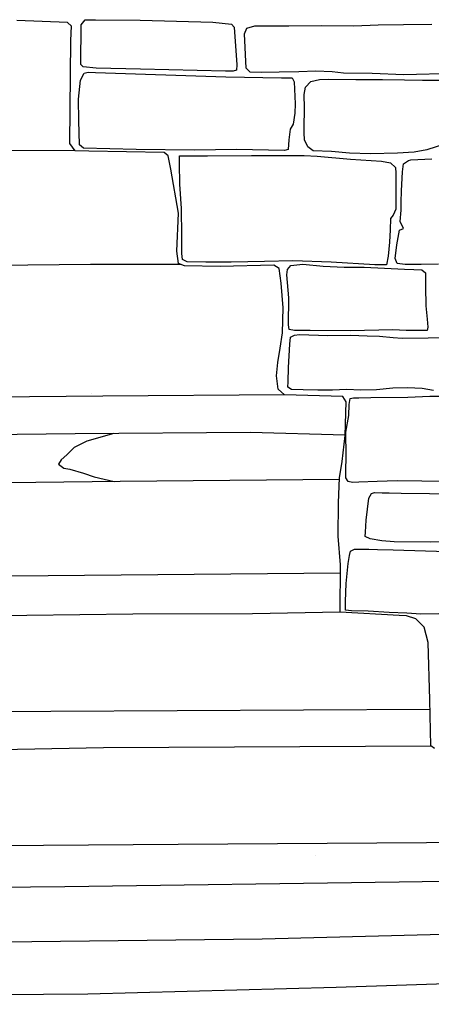
# Model space of a CAD drawing. Extents: x 2183.8 to 2243.3, y 8 to 50.
# Drawn here: x 2209.3 to 2210, y 22.4 to 24.2 of the extents above; entities that cross this region are included whole.
import ezdxf

# ---------------------------------------------------------------- set-up
doc = ezdxf.new("R2010")
doc.units = 0
doc.header["$LTSCALE"] = 50
for name, color, linetype in [('ARCHI_STONE', 113, 'Continuous'), ('ASHLAR', 3, 'Continuous'), ('DAMAGE', 9, 'Continuous'), ('MAJOR', 1, 'Continuous'), ('MINOR', 40, 'Continuous'), ('OUTLINE', 7, 'Continuous')]:
    doc.layers.add(name, color=color, linetype=linetype)

msp = doc.modelspace()

# ---------------------------------------------------------------- linework, layer by layer
at = {"layer": 'ARCHI_STONE'}
for points in [[(2209.485228795604, 24.0723399891396, -4950.086340982803), (2209.407002316105, 24.07414569452624, -4950.085722006773), (2209.383884941575, 24.07668491672399, -4950.086350406008), (2209.380032898265, 24.08036633008692, -4950.08635036438), (2209.380731517987, 24.15044367837988, -4950.093331754731), (2209.387474975515, 24.1594616500952, -4950.093938170417), (2209.405618347284, 24.15953016488572, -4950.094400782951), (2209.48444613564, 24.15891683528241, -4950.095417348877), (2209.612734719361, 24.15518171923531, -4950.097452491237), (2209.645330368286, 24.15178302696589, -4950.1019240397), (2209.649995994689, 24.14656238138333, -4950.101386808449), (2209.655030774772, 24.08018308621291, -4950.088686779631), (2209.65414185676, 24.0706367662845, -4950.089003877461), (2209.648231130004, 24.06868216105362, -4950.089038009223), (2209.63504481799, 24.06883042149814, -4950.089093876482)], [(2209.635296569035, 24.05888916618148, -4950.077106770231), (2209.733172894782, 24.05728571329104, -4950.081966249294), (2209.752423270346, 24.05674806802196, -4950.08215648823), (2209.755589242167, 24.04997268919348, -4950.08217338591), (2209.757673388998, 24.01105548607244, -4950.085178187743), (2209.756916264862, 23.99491954346379, -4950.088498246205), (2209.754300332708, 23.97527105005285, -4950.09184207115), (2209.749008145187, 23.96625766440575, -4950.097312369276), (2209.746282993078, 23.94765207681571, -4950.102814801152), (2209.745145636186, 23.93049964788104, -4950.104789293177), (2209.738961336213, 23.92868273979654, -4950.104823978564), (2209.6539526816, 23.93051557831951, -4950.100854537633), (2209.58031572814, 23.92959274375395, -4950.10171510092), (2209.477259546499, 23.93046202751781, -4950.097421838655), (2209.384771100555, 23.93331713302957, -4950.092263277248), (2209.377425562362, 23.93903785144496, -4950.090782096988), (2209.376202251739, 23.98160350156918, -4950.089784848301), (2209.375881268879, 24.01964883722767, -4950.08812817641), (2209.379033170565, 24.05295032126122, -4950.087153833936), (2209.385859036523, 24.06501437924141, -4950.087070312944), (2209.392722344405, 24.06687930901697, -4950.087032500456), (2209.405636821486, 24.06673029940459, -4950.086977802011)], [(2209.796469143023, 23.9191712918519, -4950.137603341995), (2209.854974122385, 23.91337945786795, -4950.140757980164), (2209.909400650678, 23.91026216583651, -4950.142160777096), (2209.925460984784, 23.90711286118103, -4950.142511615139), (2209.934060574722, 23.89890328352932, -4950.141970959965), (2209.934750187442, 23.88919509446321, -4950.141470957232), (2209.93505123257, 23.85895817676316, -4950.141335298881), (2209.935037410827, 23.8253696660585, -4950.139053234769), (2209.93004128929, 23.81504591767128, -4950.139256261081), (2209.925464564423, 23.80883989888453, -4950.139033440005), (2209.924695045049, 23.78882703054829, -4950.13966745127), (2209.923946964507, 23.7671066576698, -4950.140309049863), (2209.921379825651, 23.74257542035641, -4950.14191732647), (2209.918395658162, 23.72761428129182, -4950.139969753857), (2209.898196519309, 23.72767848682436, -4950.138839474125), (2209.821111333937, 23.73210839180518, -4950.135229913208), (2209.753368796572, 23.73457951381283, -4950.130913222572), (2209.703516019259, 23.73319534457319, -4950.123698458228), (2209.6446171563, 23.73235895226606, -4950.121116025453), (2209.600035068254, 23.73232838628014, -4950.121307300931), (2209.566954864806, 23.73279102278099, -4950.121447045959), (2209.559093109772, 23.73706127514475, -4950.120785663009), (2209.557584497436, 23.74752406008425, -4950.121150606569), (2209.557757193849, 23.77854696997589, -4950.122632467068), (2209.557257162244, 23.82662541047791, -4950.126203336089), (2209.554209468985, 23.86967523960091, -4950.125346908417), (2209.553947308575, 23.90598579628006, -4950.12694202971), (2209.553934496496, 23.9195263311543, -4950.127421895383), (2209.603093631455, 23.91947721058969, -4950.127211354986), (2209.680399540752, 23.92011539376482, -4950.132554475176), (2209.744768636232, 23.92020994368121, -4950.134576084351), (2209.773494845312, 23.92010451066591, -4950.134453399854)], [(2209.929377417624, 23.61303858312056, -4950.084745112056), (2209.855041931795, 23.61119068574262, -4950.084261062398), (2209.784128469546, 23.61177980690691, -4950.08456244215), (2209.756220082981, 23.61170289234014, -4950.084682440454), (2209.746818600639, 23.6135229969055, -4950.084714562044), (2209.745539828802, 23.62154963673711, -4950.084683945963), (2209.746419776538, 23.66941031955308, -4950.087844347458), (2209.742930686593, 23.70961612164075, -4950.087543310024), (2209.743897505325, 23.71921806276585, -4950.087495981682), (2209.7497421773, 23.72643362793766, -4950.087438472749), (2209.770791965365, 23.72883605308604, -4950.087067067249), (2209.806947060008, 23.72524366583692, -4950.086928214735), (2209.843942105872, 23.72331500672353, -4950.08677827871), (2209.879216616362, 23.72320910833152, -4950.086086814349), (2209.914928411832, 23.72123069709779, -4950.085266719736), (2209.950129693515, 23.71974008584081, -4950.084581796867), (2209.966460612475, 23.71908358163848, -4950.084244379774), (2209.98088035499, 23.71834789152043, -4950.083104451781), (2209.987182187604, 23.7131963527508, -4950.082424717968), (2209.986925474146, 23.68886501471385, -4950.08091312335), (2209.98751417485, 23.65493673000422, -4950.079441064976), (2209.990140163994, 23.63151809232041, -4950.080075835515), (2209.991449706604, 23.61725230722286, -4950.08324344594), (2209.989940384197, 23.61168259560602, -4950.085167441189), (2209.979746574169, 23.61165450181132, -4950.085211271738), (2209.952920074328, 23.61175584906671, -4950.084379592256)]]:
    msp.add_polyline3d(points, close=True, dxfattribs=at)
for points in [[(2210.038803487691, 24.06478390737219, -4950.091030803328), (2209.94883916663, 24.06222004125056, -4950.099944179539), (2209.893474439802, 24.06479958580736, -4950.100440298766), (2209.842585912871, 24.06520382187858, -4950.099710418877), (2209.822586564582, 24.06743784080947, -4950.100597176339), (2209.79383077455, 24.06850335452812, -4950.103148852443), (2209.764273081207, 24.06778537129572, -4950.106928578878), (2209.729297499164, 24.06720922445158, -4950.109243950765), (2209.698296544695, 24.06636686870652, -4950.108839943131), (2209.677956426819, 24.06713245799664, -4950.110681003302), (2209.671384101553, 24.07387087609306, -4950.1118954673), (2209.668215835347, 24.13433809530167, -4950.116909004188), (2209.672246103652, 24.14437308864118, -4950.11711694787), (2209.686555900825, 24.14856605910345, -4950.117036739834), (2209.746281429198, 24.14891513179209, -4950.115427338922), (2209.803354052618, 24.14922866865237, -4950.10828722244), (2209.861096724238, 24.14864887834426, -4950.102635195766), (2209.903946981247, 24.15022540202632, -4950.103255453373), (2209.948494717866, 24.15081886873959, -4950.102656263178), (2209.998198645059, 24.15163885046486, -4950.102169124798)], [(2210.038632236691, 23.94588287755732, -4950.104543250758), (2209.989410900159, 23.93013080067085, -4950.113746790862), (2209.967226393344, 23.92579651473175, -4950.117781523427), (2209.937912014278, 23.92422079218345, -4950.121428887434), (2209.890568455543, 23.92313080428869, -4950.125962424789), (2209.85323797175, 23.92442201571444, -4950.129766439673), (2209.821274476413, 23.92733356902967, -4950.128538615264), (2209.789372700665, 23.92827959950851, -4950.130563609352), (2209.78013184595, 23.9356477077202, -4950.133543980821), (2209.773951720732, 23.94771294617646, -4950.134597629952), (2209.77334337583, 23.96007956830173, -4950.134544621119), (2209.773501063468, 23.96917162543774, -4950.134503054914), (2209.773705409477, 24.00341576188368, -4950.134348171006), (2209.773129954321, 24.02759696893564, -4950.134241886861), (2209.775845408476, 24.04079407151609, -4950.132548771118), (2209.784902152053, 24.05074110014783, -4950.129761670416), (2209.800239978309, 24.05431824128977, -4950.127111465069), (2209.815772019788, 24.05476727456223, -4950.128124269151), (2209.86417756939, 24.05405119908259, -4950.12467571568), (2209.911372536224, 24.05423628237048, -4950.120687592304), (2209.950230109378, 24.05353078722323, -4950.117009572928), (2209.982187242894, 24.05300032778067, -4950.115658356591), (2210.012003755468, 24.05310075272138, -4950.113367242812)], [(2210.009825841665, 23.72830103756915, -4950.149577758168), (2209.979835704982, 23.72803378429647, -4950.149707537636), (2209.95161017766, 23.72795599570053, -4950.149828899557), (2209.937089545279, 23.72990937351615, -4950.146773302585), (2209.933618729378, 23.73883453239873, -4950.146883220374), (2209.936666599399, 23.7626380751498, -4950.146898277145), (2209.941514088138, 23.78832909560759, -4950.142571471759), (2209.948363489749, 23.79130159589703, -4950.142528737762), (2209.942646559563, 23.80373718353447, -4950.142226967322), (2209.944572085038, 23.82358714858447, -4950.142129439758), (2209.944244669829, 23.83766223888434, -4950.143419311023), (2209.944988103064, 23.85787834454699, -4950.145352856981), (2209.946709779384, 23.89109297264297, -4950.146007158707), (2209.948617121702, 23.90517409154383, -4950.145935653611), (2209.957417681259, 23.91152094604396, -4950.145869378714), (2209.961482457857, 23.9125474565329, -4950.145847335111), (2209.998627401413, 23.91407123201797, -4950.145410876002)], [(2210.001103919014, 23.50604727017597, -4950.083431829331), (2209.981167747589, 23.50925055579688, -4950.083638072745), (2209.955463939924, 23.51066585005436, -4950.084688145994), (2209.929671911306, 23.50997649650959, -4950.086288770054), (2209.900806674064, 23.50723886612193, -4950.088317312213), (2209.87308994049, 23.50633177311497, -4950.088440222439), (2209.847754117279, 23.50752645550535, -4950.088408295696), (2209.823375327191, 23.50658234623164, -4950.087841177485), (2209.797397524723, 23.50621533780608, -4950.087413496151), (2209.771846163285, 23.50701251998156, -4950.087249104376), (2209.75135659943, 23.50763918114128, -4950.088415546024), (2209.74486986529, 23.5118671378052, -4950.088424342183), (2209.745022338076, 23.52137453388389, -4950.088380930411), (2209.745508764319, 23.54662938205242, -4950.088535618716), (2209.74787185969, 23.58745133250965, -4950.088882604069), (2209.749290468321, 23.60002652428164, -4950.088008906145), (2209.756268834264, 23.60355318441195, -4950.087963126986), (2209.765048892954, 23.60431578784862, -4950.087922054306), (2209.815338255384, 23.60282895239405, -4950.07798040375), (2209.855237656236, 23.60317892176762, -4950.07807812164), (2209.884276407139, 23.6024836514558, -4950.0782271035), (2209.906120205462, 23.60155624737308, -4950.078272799654), (2209.930158383806, 23.59906577840519, -4950.078316117429), (2209.945839772703, 23.59792746816376, -4950.077442944689), (2209.991612401701, 23.59891215617352, -4950.078729218878), (2210.019181360961, 23.5991082695942, -4950.080097084654)], [(2210.034410557802, 23.34531754264362, -4950.118076446855), (2209.980688209221, 23.34625858223885, -4950.117761832728), (2209.937325901811, 23.34650828013675, -4950.117946618162), (2209.901758891314, 23.3453487350339, -4950.117428436405), (2209.869585779743, 23.34404164518068, -4950.117031544265), (2209.858703148023, 23.34379015731195, -4950.117349686321), (2209.850796757818, 23.34561438230053, -4950.11737537943), (2209.846897817338, 23.35207394465083, -4950.117633398186), (2209.846755875747, 23.36290044289823, -4950.117720493014), (2209.847146317651, 23.39053652888769, -4950.119351828503), (2209.846962266969, 23.4322287074393, -4950.123761124923), (2209.852054950657, 23.46181593780107, -4950.124011757273), (2209.852935904591, 23.48112760158608, -4950.123110068191), (2209.854340136993, 23.49197680815239, -4950.123055255126), (2209.860124217128, 23.49319265845676, -4950.123024988779), (2209.869638439822, 23.49321887933179, -4950.122984080265), (2209.890795100002, 23.49336948710625, -4950.122892697399), (2209.955985712664, 23.49382566148851, -4950.118555847981), (2209.994550708287, 23.49602709384006, -4950.11756954574), (2210.027576030288, 23.49562903388687, -4950.118646336885)], [(2210.041292943882, 23.23897184271278, -4950.050801631042), (2209.996078500579, 23.23822844039206, -4950.04707869598), (2209.932032045426, 23.23897389538021, -4950.036535786639), (2209.910148357802, 23.24068581094788, -4950.037162617339), (2209.889824879132, 23.24443264260353, -4950.037773607185), (2209.881064778373, 23.24834053750474, -4950.038063943064), (2209.881498972857, 23.2561042521403, -4950.038297519025), (2209.8826064696, 23.27718915748305, -4950.041982895374), (2209.887559737439, 23.31626485815993, -4950.045706049584), (2209.89233749659, 23.32450204719534, -4950.045918873879), (2209.897439671678, 23.32590061966568, -4950.045890709316), (2209.910729306262, 23.32569723746971, -4950.045564293358), (2209.923143101585, 23.32573144946856, -4950.045510917489), (2209.944580134822, 23.32490415544089, -4950.04244884069), (2210.044211322762, 23.32374839998583, -4950.045406307276)], [(2210.010924630911, 23.11240582999083, -4950.02433050233), (2209.979262814225, 23.11176476667841, -4950.024469129992), (2209.954145836081, 23.11317274786886, -4950.02526136013), (2209.922915638785, 23.11424043771176, -4950.026174586505), (2209.886004251432, 23.11672313180472, -4950.027191769746), (2209.85704050411, 23.11770476717028, -4950.027630069183), (2209.84601704485, 23.11854192259397, -4950.028118985667), (2209.845948137734, 23.13367918380418, -4950.029402971671), (2209.847624801127, 23.16569390858533, -4950.031414630877), (2209.851073137461, 23.20094404181771, -4950.033404143584), (2209.853155927034, 23.21500719712943, -4950.033467143887), (2209.855232103763, 23.22285848161231, -4950.033422932676), (2209.862086104307, 23.22642169322744, -4950.033107168705), (2209.887257416415, 23.22628795076336, -4950.032459145289), (2209.902578981222, 23.22563772547944, -4950.030368728844), (2209.930111324265, 23.22524232260355, -4950.024575040867), (2210.025243285696, 23.22201565250293, -4950.025398281754)]]:
    msp.add_polyline3d(points, dxfattribs=at)
at = {"layer": 'ASHLAR', "extrusion": (0.9984685431516356, 0.006108092477889075, 0.05498417538648875), "const_width": 1e-05, "elevation": 1933.988466418441, "flags": 128}
msp.add_lwpolyline([(9.979573173247298, -5063.982198253971), (10.09894705926358, -5063.982756862037), (10.21208632247055, -5063.97771622038)], dxfattribs=at)
at = {"layer": 'ASHLAR', "extrusion": (-0.9976062938464823, 0.010625108510033, 0.06832854123304634), "const_width": 1e-05, "elevation": -2542.223373602298, "flags": 128}
msp.add_lwpolyline([(-46.64209002291049, -4787.357254203168), (-46.71295511986855, -4787.365172225882), (-46.87671930302599, -4787.413870250539)], dxfattribs=at)
at = {"layer": 'ASHLAR', "extrusion": (-0.9996603998542408, -0.009252347276148407, 0.02436142510488916), "const_width": 1e-05, "elevation": -2329.43241162025, "flags": 128}
msp.add_lwpolyline([(-2.426753409699856, -4894.529936617819), (-2.490701888287131, -4894.529775998854), (-2.661497444051879, -4894.581247967743)], dxfattribs=at)
at = {"layer": 'ASHLAR', "extrusion": (-0.9988970115637096, -0.008067159892609001, 0.04625668838511103), "const_width": 1e-05, "elevation": -2436.384604443715, "flags": 128}
msp.add_lwpolyline([(-5.032035714694896, -4842.316858828356), (-5.096341904440589, -4842.314484111564), (-5.266327055491526, -4842.358149994191)], dxfattribs=at)
at = {"layer": 'ASHLAR', "extrusion": (-0.9970679637401701, 0.00557980730478984, 0.07631737307764548), "const_width": 1e-05, "elevation": -2580.668607591501, "flags": 128}
msp.add_lwpolyline([(-34.99778228112038, -4766.729771117376), (-35.07024065448275, -4766.732029291668), (-35.24130443277073, -4766.772149773198)], dxfattribs=at)
at = {"layer": 'ASHLAR', "extrusion": (-0.9988536274052646, -0.003304568216262343, 0.04775469451529177), "const_width": 1e-05, "elevation": -2443.709510335337, "flags": 128}
msp.add_lwpolyline([(-15.3263891621753, -4838.597360952323), (-15.39570245901098, -4838.596852072623), (-15.56737077525087, -4838.646203260168)], dxfattribs=at)
at = {"layer": 'ASHLAR', "extrusion": (-0.9995469750842483, -0.01721830190716497, 0.02468551557823234), "const_width": 1e-05, "elevation": -2331.289498977274, "flags": 128}
msp.add_lwpolyline([(15.42632961668228, -4893.715398471625), (15.52370716202487, -4893.644555998396), (15.61158850079034, -4893.652713047759)], dxfattribs=at)
at = {"layer": 'ASHLAR'}
for points in [[(2207.945202578919, 23.91626582984766, -4949.985634026871), (2208.061330266367, 23.91885698833275, -4949.982244600381), (2208.32404641972, 23.92061741645517, -4949.982113962383), (2208.597488839255, 23.92228178736976, -4949.982225574538), (2209.041486389016, 23.92939967339044, -4949.984730325104), (2209.369777266636, 23.928851742072, -4949.981591511044)], [(2209.555935868637, 23.72818048253548, -4949.981995942991), (2209.397138449087, 23.72818132160142, -4949.982564409619), (2209.065547968303, 23.72433932212956, -4949.99088329673), (2208.786954257942, 23.71884516714194, -4949.987505834204), (2208.456949230311, 23.71667524711154, -4949.984131315843), (2207.986637303537, 23.71231898221501, -4949.991953019709), (2207.978045813858, 23.70844581322424, -4949.989662624916), (2207.97765638073, 23.63043896146242, -4949.982076638431), (2207.976460966125, 23.56484962009603, -4949.995181398817)], [(2209.83659086785, 23.11493363648703, -4949.887895055592), (2209.682209713415, 23.11196150748604, -4949.878621065424), (2209.471635332234, 23.11172229064018, -4949.880288663069), (2209.190945309242, 23.1079635118463, -4949.883831945375), (2208.83151250283, 23.10268214004397, -4949.886078110877), (2208.444939968959, 23.10573866097235, -4949.893197101212), (2208.274655419921, 23.10439207475065, -4949.889652535475), (2208.1244498732, 23.10256786858441, -4949.891079908175), (2208.022490912653, 23.10199223420275, -4949.898188744063)], [(2208.173394338028, 22.85547224169223, -4949.855486166401), (2208.309537141944, 22.86053406519688, -4949.846446633137), (2208.874349692602, 22.86603454145373, -4949.839149118887), (2209.419622712035, 22.87644792255008, -4949.833854664736), (2209.996340870051, 22.87923675662822, -4949.831592334788)], [(2210.082664776737, 22.64971288132949, -4949.777714699883), (2210.063264433575, 22.64079412748735, -4949.7744386058), (2209.940918665362, 22.63936411762447, -4949.773690558393), (2209.351927179369, 22.63101133571246, -4949.784626353352), (2208.6856919945, 22.62438748522442, -4949.78712024545), (2208.189483097692, 22.61727766383767, -4949.788283039436)]]:
    msp.add_polyline3d(points, dxfattribs=at)
at = {"layer": 'DAMAGE'}
msp.add_polyline3d([(2209.438242465687, 23.43011224750832, -4949.890632776584), (2209.390450338411, 23.4165697265706, -4949.861236129921), (2209.368322344172, 23.40544085823437, -4949.861871459026), (2209.355239588037, 23.39252577783849, -4949.859268378474), (2209.345235898923, 23.38353465349955, -4949.858625473962), (2209.340519246618, 23.37577994314464, -4949.863015516803), (2209.350039433091, 23.36900242791607, -4949.86989015792), (2209.360236781553, 23.36738506091564, -4949.87533603316), (2209.384312650254, 23.36035017791892, -4949.898262591953), (2209.403371554306, 23.35369201653038, -4949.907576607896), (2209.438752400416, 23.34551282824605, -4949.913712158102)], dxfattribs=at)
at = {"layer": 'MAJOR'}
for points in [[(2210.003074618091, 22.87467672567025, -4949.82815879962), (2209.996340870051, 22.87923675662822, -4949.831592334788), (2209.994727635337, 22.96059136538767, -4949.836392976435), (2209.9919370507, 23.06143667790744, -4949.870250588731), (2209.984662784898, 23.08894215850363, -4949.879262766211), (2209.97027100994, 23.10318989819423, -4949.876914763944), (2209.953434522678, 23.10882663557016, -4949.8749673123), (2209.940984293949, 23.10925415655904, -4949.873669244377), (2209.83659086785, 23.11493363648703, -4949.887895055593), (2209.837624804506, 23.19873870908324, -4949.889507017131), (2209.833470503181, 23.24932329101215, -4949.919546919714), (2209.834000622306, 23.30770398644093, -4949.935716075291), (2209.835498488888, 23.35175745298875, -4949.942373988162), (2209.84056804518, 23.38058887213294, -4949.938264915855), (2209.845577971715, 23.42644602848027, -4949.942844398398), (2209.847515598427, 23.48561493281671, -4949.988277401984), (2209.841568880311, 23.49549023725159, -4949.988784564926), (2209.738657533033, 23.49795580086921, -4949.982812607153), (2209.727854990127, 23.50844549811399, -4949.986401027633), (2209.724558834685, 23.53189488925889, -4949.992683725548), (2209.727004364533, 23.55550921353327, -4949.987958824443), (2209.73125390746, 23.58047778186805, -4949.987101549048), (2209.735190181108, 23.60759155880555, -4949.988600839981), (2209.736183652308, 23.65175900157957, -4949.978033419799), (2209.732605855562, 23.69509723162908, -4949.976790826516), (2209.729538856674, 23.72069874898952, -4949.985454193943), (2209.720114877431, 23.72660733566114, -4949.983799781229), (2209.625636246539, 23.72449717622258, -4949.985096716811), (2209.562255732825, 23.72563936291531, -4949.981880576815), (2209.551683633341, 23.72989024056453, -4949.982073565565), (2209.549242246962, 23.75124429691839, -4949.981954641025), (2209.551949096296, 23.81850737549894, -4949.983287759545), (2209.538665276669, 23.89621402741871, -4949.986725325272), (2209.533533737316, 23.919318325703, -4949.989556750407), (2209.526544504095, 23.92515639773211, -4949.99021766611), (2209.394069658793, 23.9275995686249, -4949.982859342032), (2209.370017598197, 23.92853404789918, -4949.981536168309), (2209.360333094784, 23.94133598819203, -4949.983766282855), (2209.362361746634, 24.12311110146929, -4949.97565217157), (2209.363371249634, 24.14806688523637, -4949.978393053182), (2209.356295202164, 24.15471468257856, -4949.976697602418), (2209.267332567931, 24.1581244748255, -4949.978684360185)], [(2209.738657533033, 23.49795580086921, -4949.982812607153), (2209.418702065489, 23.4958522493338, -4949.981610102471), (2209.030637983214, 23.49229248374258, -4949.982398121184), (2208.488987917804, 23.4886574995564, -4949.985768479797), (2208.071798283642, 23.48647179781692, -4949.984088429047)], [(2209.835410364864, 23.34916565424725, -4949.941982283001), (2209.44939984838, 23.34564079743604, -4949.929167549543), (2208.754859955787, 23.33729328470186, -4949.928939981531), (2207.956829054582, 23.32267554858267, -4949.895476964635)]]:
    msp.add_polyline3d(points, dxfattribs=at)
at = {"layer": 'MINOR'}
for points in [[(2209.845594232052, 23.42694256702817, -4949.943225666868), (2209.678093922535, 23.43168406743368, -4949.878334657611), (2209.369835087527, 23.42966395304538, -4949.874854390697), (2208.655628146479, 23.42129048116509, -4949.882955860384), (2208.17990809373, 23.41932394516455, -4949.85072990469), (2208.150018827513, 23.42186849167818, -4949.848802094371), (2208.135090535342, 23.4387493813995, -4949.849616991224), (2208.108699783706, 23.47281016199109, -4949.84656284182), (2208.090917574026, 23.48289215089459, -4949.84423408811), (2208.06990501904, 23.48551886523186, -4949.842324225882), (2208.025467291894, 23.48529567924325, -4949.839322039433), (2208.01258620814, 23.48704420689686, -4949.838166182217)], [(2209.83744289582, 23.18399421713118, -4949.881006866132), (2209.257975603579, 23.17831484144757, -4949.879188764056), (2208.40556609055, 23.17062723500678, -4949.887004719367), (2208.221356520382, 23.1714000526425, -4949.896516195794), (2208.203113816903, 23.1754882781399, -4949.891998902961), (2208.193932441936, 23.18955423777131, -4949.890699022578), (2208.163913433452, 23.27819887086109, -4949.893485117163), (2208.1479348181, 23.3047770365906, -4949.89272651485), (2208.141577005993, 23.3128081989664, -4949.890781324111), (2208.127655114597, 23.32495417017343, -4949.887636879018)], [(2209.995063431204, 22.94365735008642, -4949.82890655445), (2209.327272209129, 22.9401717451402, -4949.829889931633), (2208.530135933594, 22.93479177858004, -4949.833788380415), (2208.372678976135, 22.93235470289108, -4949.841589379694), (2208.287787388603, 22.9060793112361, -4949.850027517111)], [(2210.076721565472, 22.70936087216981, -4949.778048162102), (2209.551153556564, 22.70557460438132, -4949.77657521337), (2208.681168709257, 22.6990202195331, -4949.780994538033), (2208.324193296063, 22.6937624611944, -4949.781961104226), (2208.30872551934, 22.70963853868616, -4949.779913848753), (2208.285473378259, 22.75504653396314, -4949.779427085055), (2208.269559875379, 22.78646812928773, -4949.776832524717), (2208.263599902937, 22.81281344992734, -4949.781066415884), (2208.258241389964, 22.83281935808802, -4949.782759041434), (2208.246599137227, 22.84089795389143, -4949.782489938212), (2208.177353309377, 22.83895095379826, -4949.779630992422)], [(2208.391171249588, 22.52137340555244, -4949.707358234584), (2208.631773343631, 22.52782363841554, -4949.702896890146), (2209.140608322467, 22.53302360464281, -4949.702558388257), (2209.699216340012, 22.53937622142992, -4949.701101382155), (2210.291654888665, 22.554378663719, -4949.710586273945), (2210.304930986183, 22.55322500457923, -4949.712032204382)]]:
    msp.add_polyline3d(points, dxfattribs=at)
at = {"layer": 'OUTLINE'}
msp.add_polyline3d([(2208.255236550929, 22.42382929950937, -4949.620798548302), (2208.397235118071, 22.42522768339314, -4949.624266774575), (2208.425646088879, 22.43116778359619, -4949.709017829487), (2208.595270928614, 22.43366567992523, -4949.708728758981), (2208.833208329447, 22.4389426316048, -4949.708615759737), (2209.079104700348, 22.44002870090231, -4949.707973023794), (2209.39219387617, 22.44253286909649, -4949.713727367343), (2209.829903113214, 22.45381787542555, -4949.708734781692), (2210.307837382354, 22.46992653770773, -4949.716635629239), (2210.59862995969, 22.46893110840769, -4949.802105774283), (2211.027351381619, 22.48142381952735, -4949.798205946799), (2211.382714076489, 22.48513715166153, -4949.798296138537), (2211.665155664023, 22.48692676846093, -4949.803812871078), (2212.093030040123, 22.49468225234671, -4949.794849373967), (2212.416141377314, 22.49932584834017, -4949.794642010909), (2212.419273160261, 22.52010854618195, -4949.306375537921)], dxfattribs=at)

doc.saveas('drawing.dxf')
